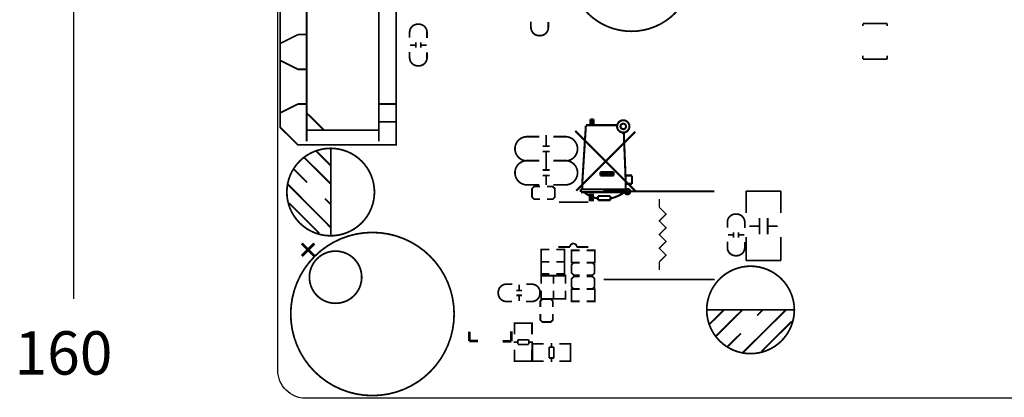
# Model space of a CAD drawing. Extents: x -19 to 158, y -9 to 162.
# Drawn here: x -19 to 53, y 80 to 108 of the extents above; entities that cross this region are included whole.
import ezdxf

# ---------------------------------------------------------------- set-up
doc = ezdxf.new("R2010")
doc.units = 0
for name, color, linetype in [('01', 1, 'CONTINUOUS'), ('OUTLINE', 2, 'CONTINUOUS'), ('SIL_BOT', 3, 'CONTINUOUS'), ('SIL_TOP', 4, 'CONTINUOUS')]:
    doc.layers.add(name, color=color, linetype=linetype)

msp = doc.modelspace()

# ---------------------------------------------------------------- linework, layer by layer
at = {"layer": '01'}
msp.add_lwpolyline([(-14.9098, 87.28075), (-14.9098, 159.998156)], dxfattribs=at)
at = {"layer": 'OUTLINE'}
msp.add_lwpolyline([(0, 82.031078), (0, 157.966156, -0.414214), (2.032, 159.998156), (155.467812, 159.998156, -0.414214), (157.499812, 157.966156), (157.499812, 82.031078, -0.414214), (155.467812, 79.999078), (2.032, 79.999078, -0.414214)], format="xyb", close=True, dxfattribs=at)
at = {"layer": 'SIL_BOT'}
for points, const_width in [([(42.741596, 107.411774), (42.741596, 107.231688)], 0.127), ([(44.521628, 107.411774), (42.741596, 107.411774)], 0.127), ([(44.521628, 107.231688), (44.521628, 107.411774)], 0.127), ([(42.741596, 105.071926), (42.741596, 104.81183)], 0.127), ([(44.521628, 104.81183), (44.521628, 105.071926)], 0.127), ([(42.741596, 104.81183), (44.521628, 104.81183)], 0.127), ([(22.250908, 95.913956), (22.504908, 99.952556)], 0.1524), ([(22.504908, 99.977956), (24.765508, 99.977956)], 0.1524), ([(22.606508, 99.977956), (22.835108, 99.977956)], 0.1524), ([(22.835108, 99.977956), (22.835108, 100.409756)], 0.1524), ([(22.835108, 100.409756), (23.063708, 100.409756)], 0.1524), ([(22.936708, 99.977956), (22.936708, 100.409756)], 0.1524), ([(23.063708, 99.977956), (23.063708, 100.409756)], 0.1524), ([(26.175208, 95.113856), (21.730208, 99.558856)], 0.1524), ([(26.111708, 99.495356), (21.793708, 95.177356)], 0.1524), ([(25.400508, 96.294956), (25.273508, 99.444556)], 0.1524), ([(23.571708, 96.294956), (23.571708, 96.548956)], 0.1524), ([(24.536908, 96.548956), (23.571708, 96.548956)], 0.1524), ([(24.536908, 96.421956), (23.571708, 96.421956)], 0.1524), ([(24.536908, 96.294956), (24.536908, 96.548956)], 0.1524), ([(22.240748, 95.289116), (22.250908, 95.913956)], 0.1524), ([(24.536908, 96.294956), (23.571708, 96.294956)], 0.1524), ([(25.883108, 96.294956), (25.400508, 96.294956)], 0.1524), ([(25.425908, 95.075756), (25.400508, 96.294956)], 0.1524), ([(25.883108, 95.685356), (25.425908, 95.685356)], 0.1524), ([(25.883108, 96.294956), (25.883108, 95.685356)], 0.1524), ([(22.134068, 95.088456), (22.134068, 95.289116)], 0.1524), ([(25.400508, 95.278956), (22.134068, 95.289116)], 0.1524), ([(25.349708, 95.075756), (22.149308, 95.075756)], 0.1524), ([(22.911308, 94.491556), (22.885908, 94.491556), (22.885908, 94.847156)], 0.1524), ([(24.282908, 94.796356), (23.393908, 94.796356)], 0.1524), ([(23.393908, 94.796356), (23.393908, 94.491556)], 0.1524), ([(23.419308, 94.491556), (24.282908, 94.491556)], 0.1524), ([(24.282908, 94.796356), (24.282908, 94.491556)], 0.1524)]:
    msp.add_lwpolyline(points, dxfattribs=dict(at, const_width=const_width))
at = {"layer": 'SIL_BOT', "const_width": 0.1524}
for points in [[(25.684988, 99.889056, 1), (24.785828, 99.889056, 1)], [(25.436068, 99.889056, 1), (25.034748, 99.889056, 1)], [(25.740868, 95.113856, 1), (25.339548, 95.113856, 1)]]:
    msp.add_lwpolyline(points, format="xyb", close=True, dxfattribs=at)
for points in [[(23.368508, 94.618556, -0.136779), (22.377908, 95.075756)], [(25.400508, 95.126556, -0.107965), (24.308308, 94.618556)], [(25.451308, 95.075756), (25.451308, 95.050356, 1), (25.603708, 95.050356), (25.603708, 95.151956, 1), (25.502108, 95.151956), (25.502108, 95.126556)]]:
    msp.add_lwpolyline(points, format="xyb", dxfattribs=at)
msp.add_lwpolyline([(22.784308, 94.491556), (22.784308, 94.897956), (23.012908, 94.897956), (23.012908, 94.491556)], close=True, dxfattribs=at)
at = {"layer": 'SIL_TOP', "const_width": 0.127}
msp.add_lwpolyline([(8.643112, 98.547174), (1.44653, 98.547174), (0.17653, 99.817174), (0.17653, 121.068338), (1.44653, 122.338338), (8.643112, 122.338338)], close=True, dxfattribs=at)
at = {"layer": 'SIL_TOP'}
for points, const_width in [([(2.10693, 122.084338), (2.10693, 98.801174)], 0.127), ([(7.373112, 122.084338), (7.373112, 98.801174)], 0.127), ([(42.745406, 107.231688), (42.745406, 107.411774)], 0.127), ([(42.745406, 107.411774), (44.525438, 107.411774)], 0.127), ([(44.525438, 107.411774), (44.525438, 107.231688)], 0.127), ([(0.20193, 105.972356), (1.47193, 106.607356)], 0.127), ([(1.47193, 106.607356), (2.10693, 106.607356)], 0.127), ([(10.06221, 105.843324), (9.66216, 105.843324)], 0.127), ([(10.082022, 106.043476), (10.082022, 105.643426)], 0.127), ([(10.442194, 106.043476), (10.442194, 105.643426)], 0.127), ([(10.862056, 105.843324), (10.462006, 105.843324)], 0.127), ([(42.745406, 104.81183), (42.745406, 105.071926)], 0.127), ([(44.525438, 105.071926), (44.525438, 104.81183)], 0.127), ([(0.20193, 104.702356), (1.47193, 104.067356)], 0.127), ([(44.525438, 104.81183), (42.745406, 104.81183)], 0.127), ([(1.47193, 104.067356), (2.10693, 104.067356)], 0.127), ([(0.20193, 100.892356), (1.47193, 101.527356)], 0.127), ([(1.47193, 101.527356), (2.10693, 101.527356)], 0.127), ([(7.373112, 101.527356), (8.643112, 101.527356)], 0.127), ([(2.10693, 100.875338), (3.359912, 99.622356)], 0.127), ([(7.373112, 100.231956), (8.643112, 100.231956)], 0.127), ([(2.115312, 99.622356), (7.373112, 99.622356)], 0.127), ([(19.605244, 99.250754), (19.605244, 98.450654)], 0.127), ([(2.826766, 98.065844), (3.866642, 97.015808)], 0.127), ([(3.866642, 98.285808), (3.866642, 91.895676)], 0.127), ([(19.355308, 98.450654), (19.855434, 98.450654)], 0.127), ([(19.355308, 98.050858), (19.855434, 98.050858)], 0.127), ([(19.605244, 98.050858), (19.605244, 97.350834)], 0.127), ([(1.93675, 97.60585), (3.866642, 95.675704)], 0.127), ([(19.605244, 97.498154), (19.605244, 96.698054)], 0.127), ([(1.166622, 96.765872), (2.136648, 95.795846)], 0.127), ([(19.355308, 96.698054), (19.855434, 96.698054)], 0.127), ([(0.726694, 95.655638), (3.866642, 92.485718)], 0.127), ([(19.355308, 96.298258), (19.855434, 96.298258)], 0.127), ([(19.605244, 96.298258), (19.605244, 95.598234)], 0.127), ([(19.152108, 94.567756), (18.720308, 94.567756), (18.567908, 94.720156), (18.567908, 95.329756), (18.720308, 95.482156), (19.152108, 95.482156)], 0.127), ([(19.660108, 95.482156), (20.091908, 95.482156), (20.244308, 95.329756), (20.244308, 94.720156), (20.091908, 94.567756), (19.660108, 94.567756)], 0.127), ([(31.888176, 95.137224), (23.788116, 95.137224)], 0.127), ([(36.754308, 95.151956), (34.214308, 95.151956)], 0.127), ([(34.214308, 95.151956), (34.214308, 93.55201)], 0.127), ([(36.754308, 93.55201), (36.754308, 95.151956)], 0.127), ([(0.81661, 94.275656), (3.026664, 92.065856)], 0.127), ([(3.43662, 94.605856), (3.866642, 94.175834)], 0.127), ([(22.690328, 94.354396), (20.530312, 94.354396)], 0.127), ([(27.864308, 94.575376), (27.864308, 93.975428)], 0.100076), ([(27.864308, 93.975428), (28.364434, 93.475302), (27.864308, 92.97543), (28.364434, 92.475304), (27.864308, 91.975432), (28.364434, 91.475306), (27.864308, 90.975434), (28.364434, 90.475308), (27.864308, 89.975436)], 0.100076), ([(35.184334, 93.188028), (35.184334, 91.987878)], 0.127), ([(35.784282, 93.188028), (35.784282, 91.987878)], 0.127), ([(33.297622, 92.149676), (33.297622, 91.749626)], 0.127), ([(33.657794, 92.149676), (33.657794, 91.749626)], 0.127), ([(35.184334, 92.58808), (34.444432, 92.58808)], 0.127), ([(36.524184, 92.58808), (35.784282, 92.58808)], 0.127), ([(2.666746, 91.322144), (1.74752, 90.402918)], 0.199898), ([(1.74752, 91.322144), (2.666746, 90.402918)], 0.199898), ([(33.27781, 91.949524), (32.87776, 91.949524)], 0.127), ([(34.077656, 91.949524), (33.677606, 91.949524)], 0.127), ([(34.214308, 91.80195), (34.214308, 90.071956)], 0.127), ([(36.754308, 90.071956), (36.754308, 91.80195)], 0.127), ([(19.837908, 89.983056), (19.241008, 89.983056), (19.241008, 90.872056), (19.837908, 90.872056)], 0.127), ([(20.345908, 89.983056), (20.942808, 89.983056), (20.942808, 90.872056), (20.345908, 90.872056)], 0.127), ([(22.047708, 89.932256), (21.450808, 89.932256), (21.450808, 90.821256), (22.047708, 90.821256)], 0.127), ([(21.840444, 91.064334), (22.690328, 91.064334)], 0.127), ([(22.555708, 89.932256), (23.152608, 89.932256), (23.152608, 90.821256), (22.555708, 90.821256)], 0.127), ([(19.837908, 89.983056), (19.241008, 89.983056), (19.241008, 89.094056), (19.837908, 89.094056)], 0.127), ([(20.345908, 89.983056), (20.942808, 89.983056), (20.942808, 89.094056), (20.345908, 89.094056)], 0.127), ([(22.047708, 89.005156), (21.615908, 89.005156), (21.463508, 89.157556), (21.463508, 89.767156), (21.615908, 89.919556), (22.047708, 89.919556)], 0.127), ([(22.555708, 89.919556), (22.987508, 89.919556), (23.139908, 89.767156), (23.139908, 89.157556), (22.987508, 89.005156), (22.555708, 89.005156)], 0.127), ([(27.864308, 89.975436), (27.864308, 89.375234)], 0.100076), ([(34.214308, 90.071956), (36.754308, 90.071956)], 0.127), ([(19.241008, 88.370156), (19.241008, 88.967056), (20.130008, 88.967056), (20.130008, 88.370156)], 0.127), ([(21.019008, 88.370156), (21.019008, 88.967056), (20.130008, 88.967056), (20.130008, 88.370156)], 0.127), ([(22.047708, 87.989156), (21.615908, 87.989156), (21.463508, 88.141556), (21.463508, 88.751156), (21.615908, 88.903556), (22.047708, 88.903556)], 0.127), ([(22.555708, 88.903556), (22.987508, 88.903556), (23.139908, 88.751156), (23.139908, 88.141556), (22.987508, 87.989156), (22.555708, 87.989156)], 0.127), ([(23.813516, 88.689688), (31.913576, 88.689688)], 0.127), ([(17.826228, 87.889842), (17.426178, 87.889842)], 0.127), ([(17.626076, 87.909654), (17.626076, 88.309704)], 0.127), ([(19.241008, 87.862156), (19.241008, 87.265256), (20.130008, 87.265256), (20.130008, 87.862156)], 0.127), ([(21.019008, 87.862156), (21.019008, 87.265256), (20.130008, 87.265256), (20.130008, 87.862156)], 0.127), ([(22.047708, 87.976456), (21.450808, 87.976456), (21.450808, 87.087456), (22.047708, 87.087456)], 0.127), ([(22.555708, 87.976456), (23.152608, 87.976456), (23.152608, 87.087456), (22.555708, 87.087456)], 0.127), ([(17.826228, 87.52967), (17.426178, 87.52967)], 0.127), ([(17.626076, 87.109808), (17.626076, 87.509858)], 0.127), ([(19.177508, 86.668356), (19.177508, 87.100156), (19.329908, 87.252556), (19.939508, 87.252556), (20.091908, 87.100156), (20.091908, 86.668356)], 0.127), ([(31.334456, 86.47049), (37.724588, 86.47049)], 0.127), ([(31.55442, 85.430614), (32.604456, 86.47049)], 0.127), ([(32.014414, 84.540598), (33.94456, 86.47049)], 0.127), ([(33.964626, 83.330542), (37.134546, 86.47049)], 0.127), ([(35.014408, 86.040468), (35.44443, 86.47049)], 0.127), ([(20.091908, 86.160356), (20.091908, 85.728556), (19.939508, 85.576156), (19.329908, 85.576156), (19.177508, 85.728556), (19.177508, 86.160356)], 0.127), ([(35.344608, 83.420458), (37.554408, 85.630512)], 0.127), ([(13.994892, 84.190078), (13.994892, 84.880196)], 0.199898), ([(17.064736, 84.900008), (17.064736, 84.170012)], 0.199898), ([(18.567908, 85.29701), (18.567908, 85.499956), (17.297908, 85.499956), (17.297908, 85.321902)], 0.127), ([(17.297908, 85.49005), (17.297908, 84.671916)], 0.127), ([(18.53184, 85.499956), (17.333976, 85.499956)], 0.127), ([(18.567908, 84.671916), (18.567908, 85.49005)], 0.127), ([(14.024864, 84.190078), (13.994892, 84.190078)], 0.199898), ([(14.634972, 84.190078), (14.024864, 84.190078)], 0.199898), ([(17.064736, 84.170012), (16.434816, 84.170012)], 0.199898), ([(18.331942, 84.28101), (17.533874, 84.28101)], 0.127), ([(17.533874, 84.28101), (17.533874, 83.929982)], 0.127), ([(18.331942, 83.929982), (18.331942, 84.28101)], 0.127), ([(32.854392, 83.77047), (33.824418, 84.740496)], 0.127), ([(17.533874, 84.099908), (17.231868, 84.099908)], 0.127), ([(17.297908, 82.711036), (17.297908, 83.54187)], 0.127), ([(17.533874, 83.929982), (18.331942, 83.929982)], 0.127), ([(18.633948, 84.099908), (18.331942, 84.099908)], 0.127), ([(18.567908, 83.54187), (18.567908, 82.711036)], 0.127), ([(18.796254, 82.705956), (18.593308, 82.705956), (18.593308, 83.975956), (18.771362, 83.975956)], 0.127), ([(18.593308, 82.742024), (18.593308, 83.939888)], 0.127), ([(18.598388, 83.975956), (19.429222, 83.975956)], 0.127), ([(20.168362, 83.73999), (19.817334, 83.73999)], 0.127), ([(19.817334, 83.73999), (19.817334, 82.941922)], 0.127), ([(19.98726, 83.73999), (19.98726, 84.041996)], 0.127), ([(20.168362, 82.941922), (20.168362, 83.73999)], 0.127), ([(21.377402, 83.975956), (20.559268, 83.975956)], 0.127), ([(21.184362, 82.705956), (21.387308, 82.705956), (21.387308, 83.975956), (21.209254, 83.975956)], 0.127), ([(21.387308, 82.742024), (21.387308, 83.939888)], 0.127), ([(18.567908, 82.908902), (18.567908, 82.705956), (17.297908, 82.705956), (17.297908, 82.88401)], 0.127), ([(18.53184, 82.705956), (17.333976, 82.705956)], 0.127), ([(19.429222, 82.705956), (18.598388, 82.705956)], 0.127), ([(19.817334, 82.941922), (20.168362, 82.941922)], 0.127), ([(19.98726, 82.639916), (19.98726, 82.941922)], 0.127), ([(20.559268, 82.705956), (21.377402, 82.705956)], 0.127)]:
    msp.add_lwpolyline(points, dxfattribs=dict(at, const_width=const_width))
at = {"layer": 'SIL_TOP', "const_width": 0.127}
for points in [[(30.327854, 111.34725, 1), (21.327608, 111.347077, 1)], [(7.056628, 95.085662, 1), (0.656844, 95.085662, 1)], [(12.878308, 86.160356, 1), (0.940308, 86.160356, 1)], [(6.125464, 88.854534, 1), (2.304998, 88.854332, 1)], [(37.734494, 86.460584, 1), (31.33471, 86.460584, 1)]]:
    msp.add_lwpolyline(points, format="xyb", close=True, dxfattribs=at)
for points in [[(10.897108, 106.353356), (10.897108, 106.769408, 0.414214), (10.29716, 107.369356), (10.227056, 107.369356, 0.414214), (9.627108, 106.769408), (9.627108, 106.378248)], [(18.491708, 107.547156), (18.491708, 107.131104, 0.414214), (19.091656, 106.531156), (19.16176, 106.531156, 0.414214), (19.761708, 107.131104), (19.761708, 107.522264)], [(9.627108, 105.337356), (9.627108, 104.921304, 0.414214), (10.227056, 104.321356), (10.29716, 104.321356, 0.414214), (10.897108, 104.921304), (10.897108, 105.312464)], [(19.101308, 99.139756), (18.213324, 99.139756, 0.414214), (17.323308, 98.24974)], [(20.117308, 99.139756), (21.005292, 99.139756, -0.414214), (21.895308, 98.24974)], [(19.101308, 97.361756), (18.213324, 97.361756, -0.414214), (17.323308, 98.251772)], [(20.117308, 97.361756), (21.005292, 97.361756, 0.414214), (21.895308, 98.251772)], [(19.101308, 97.387156), (18.213324, 97.387156, 0.414214), (17.323308, 96.49714)], [(20.117308, 97.387156), (21.005292, 97.387156, -0.414214), (21.895308, 96.49714)], [(19.101308, 95.609156), (18.213324, 95.609156, -0.414214), (17.323308, 96.499172)], [(20.117308, 95.609156), (21.005292, 95.609156, 0.414214), (21.895308, 96.499172)], [(34.112708, 92.459556), (34.112708, 92.875608, 0.414214), (33.51276, 93.475556), (33.442656, 93.475556, 0.414214), (32.842708, 92.875608), (32.842708, 92.484448)], [(20.490434, 91.064334), (21.340318, 91.064334, -1), (21.840444, 91.064334)], [(32.842708, 91.443556), (32.842708, 91.027504, 0.414214), (33.442656, 90.427556), (33.51276, 90.427556, 0.414214), (34.112708, 91.027504), (34.112708, 91.418664)], [(17.120108, 88.344756), (16.704056, 88.344756, 0.414214), (16.104108, 87.744808), (16.104108, 87.674704, 0.414214), (16.704056, 87.074756), (17.095216, 87.074756)], [(18.136108, 87.074756), (18.55216, 87.074756, 0.414214), (19.152108, 87.674704), (19.152108, 87.744808, 0.414214), (18.55216, 88.344756), (18.161, 88.344756)]]:
    msp.add_lwpolyline(points, format="xyb", dxfattribs=at)

# ---------------------------------------------------------------- texts
at = {"layer": '01', "width": 0.992}
msp.add_text('160', height=3.175, dxfattribs=at).set_placement((-19.2405, 81.7245))

doc.saveas('drawing.dxf')
